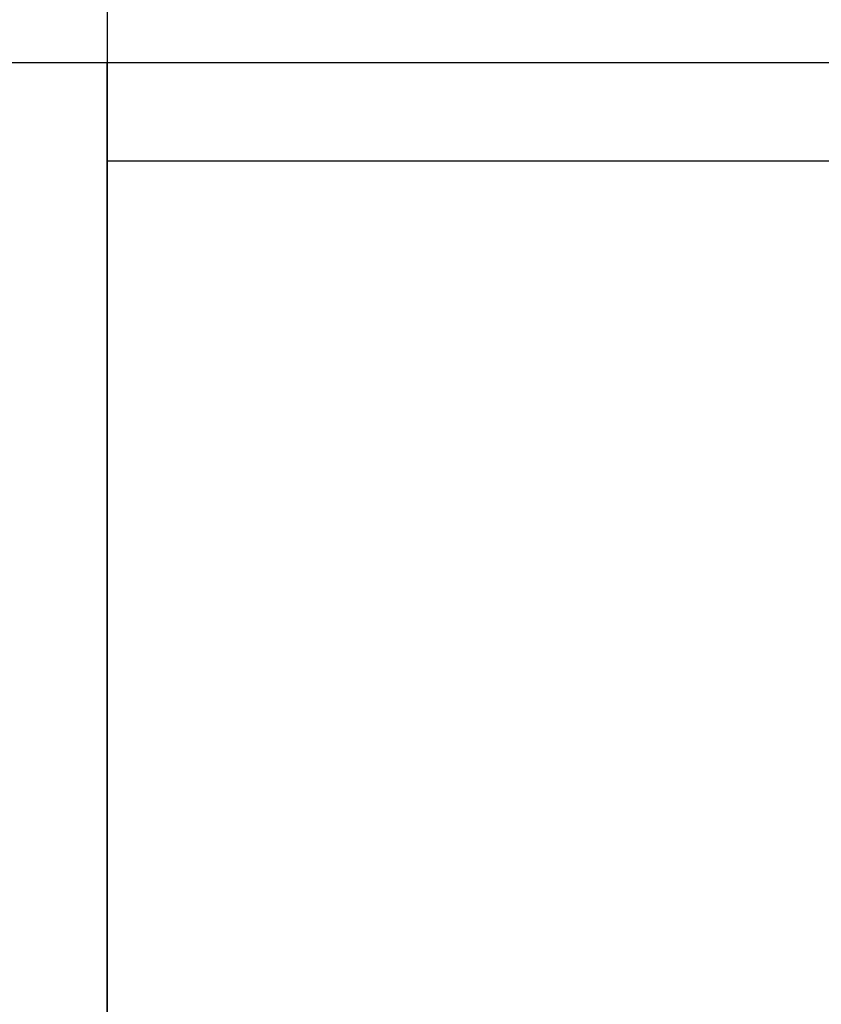
# Model space of a CAD drawing. Extents: x 94 to 2196, y 28 to 1722.
# Drawn here: x 908 to 1100, y 545 to 781 of the extents above; entities that cross this region are included whole.
import ezdxf

# ---------------------------------------------------------------- set-up
doc = ezdxf.new("R2010")
doc.units = 0
doc.linetypes.add('HIDDENNEW0', pattern=[4.5, 1.5, -1.5, 1.5])
doc.layers.add('MUOTOVIIVAT', color=40, linetype='HIDDENNEW0')
doc.layers.add('TANGVIIVATNONDEF', color=3, linetype='HIDDENNEW0')

msp = doc.modelspace()

# ---------------------------------------------------------------- linework, layer by layer
at = {"color": 3, "linetype": 'CONTINUOUS'}
for p, q in [((928.73892, 1244.4766), (928.73892, 747.35772)), ((928.73892, 770.8701), (94.04951, 770.8701)), ((1686.1734, 770.8701), (928.73892, 770.8701)), ((928.73892, 770.8701), (928.73892, 206.57303)), ((928.73892, 206.57303), (928.73892, 770.8701)), ((928.73892, 747.35772), (1686.1734, 747.35772))]:
    msp.add_line(p, q, dxfattribs=at)
at = {"layer": 'MUOTOVIIVAT', "color": 40, "linetype": 'CONTINUOUS', "const_width": 0.7}
for points in [[(1107.3306, 429.17624, 0.000000005), (1104.4977, 429.17624, 0.000000005), (1101.6659, 429.17624), (1098.8312, 429.17624), (1095.9922, 429.17624), (1093.1646, 429.17624), (1090.354, 429.17624), (1087.4981, 429.17624, 0.000000005), (1084.5755, 429.17624, 0.000000004), (1081.8315, 429.17624), (1079.3509, 429.17623), (1076.165, 429.17623), (1071.258, 429.17623), (1064.8319, 429.17623, 0.000000002)], [(1118.6641, 429.17624, 0.000000005), (1115.8308, 429.17624)], [(1155.4967, 429.17624, 0.000000005), (1152.6634, 429.17624)], [(1161.1632, 389.69367, 0.000000006), (1163.6439, 389.69367, 0.000000026), (1166.8298, 389.69367, 0.000000045), (1171.7367, 389.69368, 0.000000022), (1178.1628, 389.69369)], [(1064.8319, 389.69369), (1067.6652, 389.69368, 0.000000019), (1070.4984, 389.69368), (1073.3317, 389.69368), (1076.165, 389.69367), (1078.9983, 389.69367), (1081.8315, 389.69367), (1084.6648, 389.69366), (1087.4981, 389.69366, 0.000000019), (1090.3314, 389.69366, 0.000000019), (1093.1646, 389.69366, 0.000000019), (1095.9979, 389.69365), (1098.8312, 389.69365, 0.000000019), (1101.6645, 389.69365)], [(1104.4977, 389.69365, 0.000000019), (1107.331, 389.69365)], [(1115.8308, 389.69365, 0.000000019), (1118.6641, 389.69364, 0.000000019), (1121.4974, 389.69364, 0.000000019), (1124.3307, 389.69364)], [(1127.1639, 389.69365, 0.00000002), (1129.9971, 389.69365, 0.00000002), (1132.8305, 389.69365)], [(1135.6641, 389.69365, 0.00000002), (1138.497, 389.69365)], [(1141.3288, 389.69365, 0.00000002), (1144.1636, 389.69365, 0.00000002), (1147.0026, 389.69365, 0.00000002), (1149.8301, 389.69366)], [(1152.6408, 389.69366, 0.00000002), (1155.4967, 389.69366, 0.000000024), (1158.4193, 389.69366)]]:
    msp.add_lwpolyline(points, format="xyb", dxfattribs=at)
at = {"layer": 'TANGVIIVATNONDEF', "color": 3, "linetype": 'CONTINUOUS'}
for points in [[(1100.7086, 390.45815), (1097.7128, 390.45815), (1094.7291, 390.45815, -0.000000003), (1091.7633, 390.45815), (1088.7497, 390.45815), (1085.6657, 390.45815, -0.000000003), (1082.7702, 390.45815, -0.000000001), (1080.1526, 390.45815), (1076.7908, 390.45815), (1071.6128, 390.45815), (1064.8319, 390.45815)], [(1124.3307, 389.73742, 0.000000001), (1127.164, 389.73742)], [(1064.8319, 392.63917), (1067.8216, 392.63917), (1070.8113, 392.63917), (1073.8011, 392.63917, 0.000000004), (1076.7908, 392.63917), (1079.7805, 392.63917), (1082.7702, 392.63917), (1085.76, 392.63917, 0.000000008), (1088.7497, 392.63917), (1091.7394, 392.63917), (1094.7291, 392.63917, 0.000000012), (1097.7189, 392.63917), (1100.7086, 392.63917)], [(1160.5027, 390.45815, -0.000000005), (1157.513, 390.45815)], [(1166.4821, 390.45815, -0.000000005), (1163.4924, 390.45815)], [(1175.4512, 390.45815, -0.000000005), (1172.4615, 390.45815)], [(1064.8319, 429.13243), (1067.6652, 429.13244, -0.000000007), (1070.4984, 429.13244), (1073.3317, 429.13244), (1076.165, 429.13244), (1078.9983, 429.13244), (1081.8315, 429.13244), (1084.6648, 429.13244, -0.000000007), (1087.4981, 429.13244, -0.000000007), (1090.3314, 429.13245), (1093.1646, 429.13245, -0.000000007), (1095.9979, 429.13245), (1098.8312, 429.13245), (1101.6645, 429.13245)], [(1132.8305, 429.13245, -0.000000008), (1135.6641, 429.13245, -0.000000008), (1138.497, 429.13245)], [(1141.3288, 429.13245, -0.000000008), (1144.1636, 429.13245)], [(1148.5442, 428.41175, -0.000000009), (1145.5545, 428.41175)], [(1142.5648, 428.41174, -0.00000001), (1139.575, 428.41174)], [(1136.5853, 428.41174, -0.00000001), (1133.5956, 428.41174, -0.00000001), (1130.6059, 428.41174)], [(1166.8299, 389.73747, 0.000000043), (1171.7369, 389.73747, 0.000000021), (1178.163, 389.73749, 0.000000011)], [(1124.6264, 428.41174, -0.00000001), (1121.6367, 428.41174)], [(1109.6774, 428.41174, -0.00000001), (1106.6881, 428.41174)], [(1181.4312, 426.23075, -0.00000001), (1178.4415, 426.23074)], [(1147.0026, 389.73744, 0.00000001), (1149.8302, 389.73744)], [(1166.4826, 426.23073, -0.000000011), (1163.4929, 426.23073)], [(1100.7086, 428.41175), (1097.7128, 428.41175), (1094.7291, 428.41175), (1091.7633, 428.41175, -0.000000011), (1088.7497, 428.41175, -0.000000013), (1085.6657, 428.41175), (1082.7702, 428.41175), (1080.1526, 428.41175), (1076.7908, 428.41176, -0.000000025), (1071.6128, 428.41176), (1064.8319, 428.41177)], [(1154.5237, 426.23073, -0.000000011), (1151.534, 426.23073, -0.000000011), (1148.5442, 426.23072)], [(1133.5953, 392.63919, 0.000000025), (1136.5851, 392.63919, 0.000000027), (1139.5752, 392.6392, 0.000000028), (1142.5646, 392.6392, 0.000000028), (1145.5527, 392.63921, 0.00000003), (1148.544, 392.63921, 0.000000032), (1151.5397, 392.63922, 0.000000032), (1154.5234, 392.63922, 0.00000003), (1157.4891, 392.63923, 0.000000035), (1160.5027, 392.63923, 0.000000044), (1163.5867, 392.63924, 0.000000033), (1166.4821, 392.63925, 0.00000001), (1169.0997, 392.63925, 0.00000005), (1172.4615, 392.63926, 0.000000092), (1177.6393, 392.63928, 0.000000045), (1184.4202, 392.6393, 0.000000024)], [(1139.575, 426.23072, -0.000000011), (1136.5853, 426.23072)], [(1124.6264, 426.23072, -0.000000012), (1121.6367, 426.23072)], [(1118.647, 426.23072, -0.000000012), (1115.6573, 426.23072, -0.000000012), (1112.6675, 426.23072)], [(1103.6999, 426.23072, -0.000000012), (1100.7086, 426.23072, -0.000000012), (1097.7128, 426.23073), (1094.7291, 426.23073), (1091.7633, 426.23073), (1088.7497, 426.23073, -0.000000015), (1085.6657, 426.23073, -0.000000012), (1082.7702, 426.23073), (1080.1526, 426.23074, -0.000000017), (1076.7908, 426.23074, -0.000000029), (1071.6128, 426.23074), (1064.8319, 426.23075)], [(1064.8319, 389.73735), (1067.6652, 389.73736), (1070.4984, 389.73736, -0.00000002), (1073.3317, 389.73737, -0.000000019), (1076.165, 389.73737), (1078.9983, 389.73738), (1081.8315, 389.73738), (1084.6648, 389.73738, -0.000000014), (1087.4981, 389.73739, -0.000000013), (1090.3314, 389.73739, -0.000000012), (1093.1646, 389.73739), (1095.9979, 389.73739), (1098.8312, 389.7374), (1101.6645, 389.7374)], [(1155.4967, 389.73745, 0.000000017), (1158.4194, 389.73746, 0.000000013), (1161.1633, 389.73746)], [(1112.6675, 392.63917, 0.000000018), (1115.6572, 392.63918, 0.000000019), (1118.6469, 392.63918)], [(1121.6366, 392.63918, 0.000000021), (1124.6263, 392.63918, 0.000000022), (1127.616, 392.63918, 0.000000023), (1130.6057, 392.63919)]]:
    msp.add_lwpolyline(points, format="xyb", dxfattribs=at)

doc.saveas('drawing.dxf')
